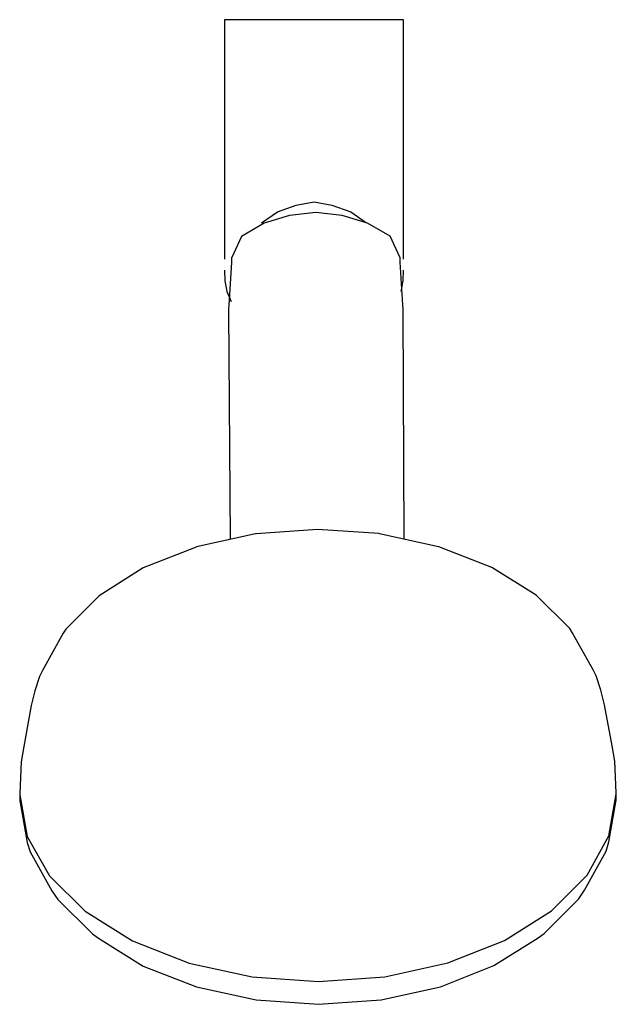
# Model space of a CAD drawing. Extents: x -0.05 to 0.05, y -0.083 to 0.083.
import ezdxf

# ---------------------------------------------------------------- set-up
doc = ezdxf.new("R2010")
doc.units = 0
doc.header["$MEASUREMENT"] = 0

msp = doc.modelspace()

# ---------------------------------------------------------------- linework, layer by layer
at = {"linetype": 'Continuous'}
for p, q in [((-0.000668, 0.082506), (-0.003168, 0.082504)), ((0.001832, 0.082504), (-0.000668, 0.082506)), ((-0.015108, 0.082494), (-0.015668, 0.082493)), ((-0.015668, 0.082493), (-0.015668, 0.081648)), ((-0.015668, 0.081648), (-0.015668, 0.044183)), ((-0.013168, 0.082495), (-0.015108, 0.082494)), ((-0.010668, 0.082498), (-0.013168, 0.082495)), ((-0.008168, 0.0825), (-0.010668, 0.082498)), ((-0.005668, 0.082502), (-0.008168, 0.0825)), ((-0.003168, 0.082504), (-0.005668, 0.082502)), ((0.004332, 0.082502), (0.001832, 0.082504)), ((0.006832, 0.0825), (0.004332, 0.082502)), ((0.009332, 0.082498), (0.006832, 0.0825)), ((0.011832, 0.082495), (0.009332, 0.082498)), ((0.013773, 0.082494), (0.011832, 0.082495)), ((0.014332, 0.082493), (0.013773, 0.082494)), ((0.014332, 0.081648), (0.014332, 0.082493)), ((0.014332, 0.044183), (0.014332, 0.081648)), ((-0.006818, 0.050301), (-0.003634, 0.05141)), ((-0.003634, 0.05141), (-0.000668, 0.051986)), ((-0.000668, 0.051986), (0.002298, 0.05141)), ((0.002298, 0.05141), (0.005482, 0.050301)), ((-0.009471, 0.048462), (-0.006818, 0.050301)), ((-0.004765, 0.049673), (-0.009008, 0.048394)), ((-0.000368, 0.050173), (-0.004765, 0.049673)), ((0.004031, 0.049683), (-0.000368, 0.050173)), ((0.008275, 0.048413), (0.004031, 0.049683)), ((0.005482, 0.050301), (0.008135, 0.048462)), ((-0.009008, 0.048394), (-0.012809, 0.046176)), ((0.01208, 0.046204), (0.008275, 0.048413)), ((0.013753, 0.042581), (0.01208, 0.046204)), ((-0.012809, 0.046176), (-0.014477, 0.04255)), ((-0.015668, 0.044183), (-0.015668, 0.042362)), ((0.014332, 0.042362), (0.014332, 0.044183)), ((-0.014521, 0.041817), (-0.014942, 0.034705)), ((-0.014477, 0.04255), (-0.014521, 0.041817)), ((0.013797, 0.041849), (0.013753, 0.042581)), ((0.014229, 0.034738), (0.013797, 0.041849)), ((-0.015675, 0.040541), (-0.015643, 0.03872)), ((0.014307, 0.03872), (0.014339, 0.040541)), ((-0.015643, 0.03872), (-0.015274, 0.036934)), ((0.013938, 0.036934), (0.014307, 0.03872)), ((-0.015274, 0.036934), (-0.014575, 0.035251)), ((-0.014942, 0.034705), (-0.014987, 0.033943)), ((0.014275, 0.033976), (0.014229, 0.034738)), ((-0.014987, 0.033943), (-0.014986, 0.033667)), ((-0.014986, 0.033667), (-0.01473, -0.004612)), ((0.014276, 0.0337), (0.014275, 0.033976)), ((0.01445, -0.004556), (0.014276, 0.0337)), ((-0.00009, -0.002914), (-0.010348, -0.003651)), ((0.010173, -0.003627), (-0.00009, -0.002914)), ((-0.0105, -0.003679), (-0.020383, -0.00586)), ((-0.010348, -0.003651), (-0.0105, -0.003679)), ((0.010323, -0.003656), (0.010173, -0.003627)), ((0.020219, -0.005814), (0.010323, -0.003656)), ((-0.020423, -0.005873), (-0.029301, -0.009385)), ((-0.020383, -0.00586), (-0.020423, -0.005873)), ((0.020259, -0.005827), (0.020219, -0.005814)), ((0.02916, -0.009319), (0.020259, -0.005827)), ((-0.029301, -0.009385), (-0.036709, -0.014048)), ((0.036598, -0.013965), (0.02916, -0.009319)), ((-0.036709, -0.014048), (-0.042277, -0.019627)), ((0.042202, -0.019532), (0.036598, -0.013965)), ((-0.042277, -0.019627), (-0.042714, -0.020281)), ((0.042638, -0.020185), (0.042202, -0.019532)), ((-0.042714, -0.020281), (-0.046197, -0.026562)), ((0.046161, -0.026458), (0.042638, -0.020185)), ((-0.04667, -0.027574), (-0.047484, -0.029981)), ((-0.046197, -0.026562), (-0.04667, -0.027574)), ((0.046633, -0.02747), (0.046161, -0.026458)), ((0.047445, -0.029874), (0.046633, -0.02747)), ((-0.047484, -0.029981), (-0.048101, -0.032445)), ((0.04806, -0.032337), (0.047445, -0.029874)), ((-0.048101, -0.032445), (-0.049315, -0.039327)), ((0.049319, -0.039216), (0.04806, -0.032337)), ((-0.049315, -0.039327), (-0.049762, -0.041884)), ((0.049765, -0.041772), (0.049319, -0.039216)), ((-0.049762, -0.041884), (-0.050019, -0.047192)), ((0.050019, -0.047079), (0.049765, -0.041772)), ((-0.050019, -0.047192), (-0.050019, -0.047382)), ((-0.050019, -0.047382), (-0.048742, -0.054359)), ((-0.050004, -0.047466), (-0.050019, -0.047553)), ((-0.050019, -0.047553), (-0.050019, -0.047651)), ((-0.050019, -0.047651), (-0.050019, -0.04842)), ((0.048788, -0.05425), (0.050019, -0.04727)), ((0.050019, -0.047441), (0.050004, -0.047357)), ((0.050019, -0.04727), (0.050019, -0.047079)), ((0.050019, -0.047538), (0.050019, -0.047441)), ((0.050019, -0.048308), (0.050019, -0.047538)), ((-0.050019, -0.04842), (-0.048742, -0.055397)), ((0.048787, -0.055287), (0.050019, -0.048308)), ((-0.048742, -0.054359), (-0.045021, -0.060984)), ((0.04511, -0.060883), (0.048788, -0.05425)), ((-0.048742, -0.055397), (-0.048288, -0.056932)), ((0.048332, -0.056823), (0.048787, -0.055287)), ((-0.048288, -0.056932), (-0.044602, -0.063494)), ((0.044688, -0.063394), (0.048332, -0.056823)), ((-0.045021, -0.060984), (-0.039043, -0.066923)), ((0.03917, -0.066835), (0.04511, -0.060883)), ((-0.044602, -0.063494), (-0.043614, -0.064967)), ((0.043697, -0.064869), (0.044688, -0.063394)), ((-0.043614, -0.064967), (-0.037822, -0.070721)), ((0.037943, -0.070636), (0.043697, -0.064869)), ((-0.039043, -0.066923), (-0.031107, -0.07188)), ((0.031266, -0.07181), (0.03917, -0.066835)), ((-0.037822, -0.070721), (-0.036789, -0.071422)), ((0.036906, -0.071339), (0.037943, -0.070636)), ((-0.036789, -0.071422), (-0.029312, -0.076092)), ((-0.031107, -0.07188), (-0.021611, -0.075606)), ((0.021794, -0.075557), (0.031266, -0.07181)), ((0.029459, -0.076026), (0.036906, -0.071339)), ((-0.021611, -0.075606), (-0.011031, -0.077913)), ((0.01123, -0.077888), (0.021794, -0.075557)), ((-0.029312, -0.076092), (-0.020364, -0.079603)), ((0.020534, -0.079557), (0.029459, -0.076026)), ((-0.011031, -0.077913), (0.000102, -0.078687)), ((0.000102, -0.078687), (0.01123, -0.077888)), ((-0.020364, -0.079603), (-0.010395, -0.081777)), ((0.01058, -0.081754), (0.020534, -0.079557)), ((-0.010395, -0.081777), (0.000095, -0.082506)), ((0.000095, -0.082506), (0.01058, -0.081754))]:
    msp.add_line(p, q, dxfattribs=at)

doc.saveas('drawing.dxf')
